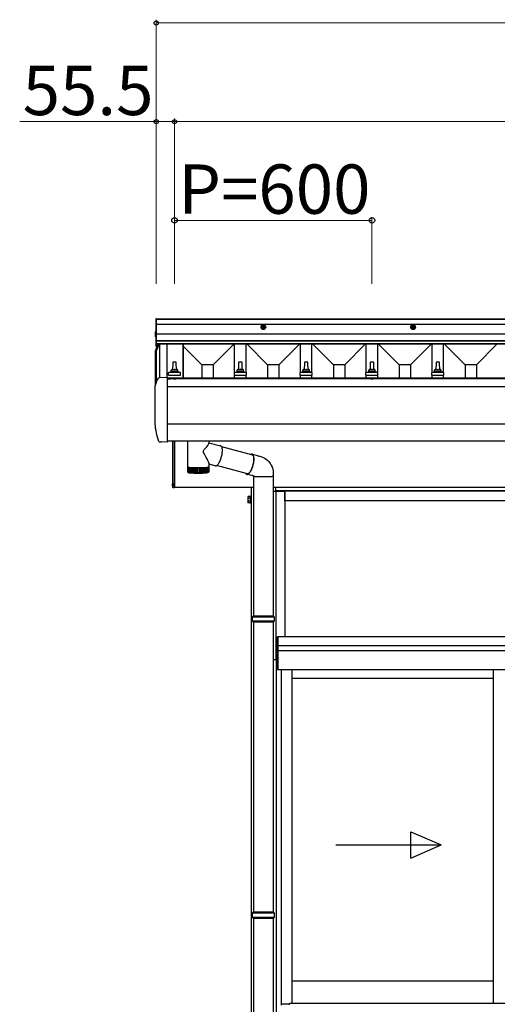
# Model space of a CAD drawing. Extents: x 0 to 1750, y 0 to 2628.
# Drawn here: x 376 to 521, y 1543 to 1843 of the extents above; entities that cross this region are included whole.
import ezdxf

# ---------------------------------------------------------------- set-up
doc = ezdxf.new("R2010")
doc.units = 0
doc.linetypes.add('YHIDDEN_1', pattern=[4, 3, -1])
doc.layers.add('YKK_A1', color=4, linetype='CONTINUOUS', lineweight=30)
doc.layers.add('YKK_D', color=6, linetype='CONTINUOUS', lineweight=13)
doc.styles.add('text-b', font='txt')

msp = doc.modelspace()

# ---------------------------------------------------------------- linework, layer by layer
at = {"layer": 'YKK_A1'}
for p, q in [((417.89, 1751.68), (417.74, 1751.68)), ((417.74, 1751.68), (417.74, 1743.38)), ((417.89, 1743.38), (417.89, 1751.68)), ((1028.89, 1751.58), (417.89, 1751.58)), ((1028.89, 1751.51), (417.89, 1751.51)), ((1028.89, 1751.41), (417.89, 1751.41)), ((417.74, 1748.68), (417.89, 1748.68)), ((1028.89, 1749.88), (417.89, 1749.88)), ((450.39, 1749.66), (449.89, 1749.37)), ((449.89, 1749.37), (449.89, 1748.8)), ((450.39, 1748.51), (449.89, 1748.8)), ((450.08, 1749.13), (450.24, 1749.13)), ((450.08, 1749.13), (450.08, 1749.03)), ((450.08, 1749.03), (450.24, 1749.03)), ((450.34, 1749.4), (450.34, 1749.23)), ((450.44, 1749.4), (450.34, 1749.4)), ((450.34, 1748.93), (450.34, 1748.77)), ((450.34, 1748.77), (450.44, 1748.77)), ((450.39, 1749.66), (450.89, 1749.37)), ((450.39, 1748.51), (450.89, 1748.8)), ((450.44, 1749.4), (450.44, 1749.23)), ((450.44, 1748.93), (450.44, 1748.77)), ((450.54, 1749.13), (450.71, 1749.13)), ((450.54, 1749.03), (450.71, 1749.03)), ((450.71, 1749.03), (450.71, 1749.13)), ((450.89, 1748.8), (450.89, 1749.37)), ((495.89, 1749.66), (495.39, 1749.37)), ((495.39, 1749.37), (495.39, 1748.8)), ((495.89, 1748.51), (495.39, 1748.8)), ((495.58, 1749.13), (495.74, 1749.13)), ((495.58, 1749.13), (495.58, 1749.03)), ((495.58, 1749.03), (495.74, 1749.03)), ((495.84, 1749.4), (495.84, 1749.23)), ((495.94, 1749.4), (495.84, 1749.4)), ((495.84, 1748.93), (495.84, 1748.77)), ((495.84, 1748.77), (495.94, 1748.77)), ((495.89, 1749.66), (496.39, 1749.37)), ((495.89, 1748.51), (496.39, 1748.8)), ((495.94, 1749.4), (495.94, 1749.23)), ((495.94, 1748.93), (495.94, 1748.77)), ((496.04, 1749.13), (496.21, 1749.13)), ((496.04, 1749.03), (496.21, 1749.03)), ((496.21, 1749.03), (496.21, 1749.13)), ((496.39, 1748.8), (496.39, 1749.37)), ((417.5, 1747.37), (417.58, 1747.37)), ((417.5, 1747.28), (417.58, 1747.28)), ((417.5, 1746.67), (417.58, 1746.67)), ((417.5, 1746.58), (417.58, 1746.58)), ((417.54, 1747.53), (417.72, 1747.44)), ((417.54, 1747.12), (417.72, 1747.21)), ((417.54, 1746.83), (417.72, 1746.74)), ((417.54, 1746.42), (417.72, 1746.51)), ((417.58, 1747.37), (417.58, 1747.28)), ((417.58, 1746.67), (417.58, 1746.58)), ((417.72, 1747.44), (417.78, 1747.33)), ((417.72, 1747.21), (417.78, 1747.33)), ((417.72, 1746.74), (417.78, 1746.62)), ((417.72, 1746.51), (417.78, 1746.62)), ((417.74, 1747.72), (417.74, 1747.01)), ((417.74, 1747.32), (417.89, 1747.32)), ((417.74, 1747.02), (417.74, 1746.23)), ((1028.89, 1746.98), (417.89, 1746.98)), ((417.65, 1741.91), (418.47, 1743.92)), ((417.65, 1741.64), (418.52, 1743.79)), ((418.63, 1743.79), (417.74, 1741.61)), ((417.74, 1743.38), (417.89, 1743.38)), ((1028.89, 1744.91), (417.89, 1744.91)), ((1028.89, 1744.81), (417.89, 1744.81)), ((1028.89, 1744.07), (417.89, 1744.07)), ((1028.89, 1743.92), (417.89, 1743.92)), ((418.52, 1743.79), (418.57, 1743.92)), ((418.68, 1743.92), (418.63, 1743.79)), ((418.84, 1743.92), (418.84, 1733.8)), ((421.09, 1743.92), (421.09, 1733.91)), ((425.88, 1743.92), (425.88, 1733.64)), ((426.04, 1743.92), (426.04, 1733.64)), ((431.68, 1737.66), (426.04, 1743.3)), ((435.1, 1737.66), (441.37, 1743.92)), ((441.64, 1735.34), (441.64, 1743.92)), ((445.14, 1735.34), (445.14, 1743.92)), ((451.68, 1737.66), (445.42, 1743.92)), ((455.1, 1737.66), (461.37, 1743.92)), ((461.64, 1735.34), (461.64, 1743.92)), ((465.14, 1735.34), (465.14, 1743.92)), ((471.68, 1737.66), (465.42, 1743.92)), ((475.1, 1737.66), (481.37, 1743.92)), ((481.64, 1735.34), (481.64, 1743.92)), ((485.14, 1735.34), (485.14, 1743.92)), ((491.68, 1737.66), (485.42, 1743.92)), ((495.1, 1737.66), (501.37, 1743.92)), ((501.64, 1735.34), (501.64, 1744.07)), ((505.14, 1735.34), (505.14, 1743.92)), ((511.68, 1737.66), (505.42, 1743.92)), ((515.1, 1737.66), (521.37, 1743.92)), ((417.64, 1741.61), (417.64, 1741.87)), ((417.65, 1741.64), (417.64, 1741.61)), ((417.64, 1731.61), (417.64, 1741.61)), ((417.74, 1741.61), (417.74, 1731.91)), ((417.84, 1741.85), (417.84, 1732.19)), ((422.39, 1735.6), (422.39, 1736.02)), ((424.29, 1736.02), (422.49, 1736.02)), ((422.87, 1738.37), (422.79, 1736.02)), ((423.82, 1738.47), (422.97, 1738.47)), ((423.99, 1736.02), (423.92, 1738.37)), ((424.39, 1735.6), (424.39, 1736.02)), ((435.1, 1737.66), (431.68, 1737.66)), ((431.68, 1737.66), (431.68, 1733.64)), ((435.1, 1737.66), (435.1, 1733.64)), ((442.39, 1735.6), (442.39, 1736.02)), ((444.29, 1736.02), (442.49, 1736.02)), ((442.87, 1738.37), (442.79, 1736.02)), ((443.82, 1738.47), (442.97, 1738.47)), ((443.99, 1736.02), (443.92, 1738.37)), ((444.39, 1735.6), (444.39, 1736.02)), ((455.1, 1737.66), (451.68, 1737.66)), ((451.68, 1737.66), (451.68, 1733.64)), ((455.1, 1737.66), (455.1, 1733.64)), ((462.39, 1735.6), (462.39, 1736.02)), ((464.29, 1736.02), (462.49, 1736.02)), ((462.87, 1738.37), (462.79, 1736.02)), ((463.82, 1738.47), (462.97, 1738.47)), ((463.99, 1736.02), (463.92, 1738.37)), ((464.39, 1735.6), (464.39, 1736.02)), ((475.1, 1737.66), (471.68, 1737.66)), ((471.68, 1737.66), (471.68, 1733.64)), ((475.1, 1737.66), (475.1, 1733.64)), ((482.39, 1735.6), (482.39, 1736.02)), ((484.29, 1736.02), (482.49, 1736.02)), ((482.87, 1738.37), (482.79, 1736.02)), ((483.82, 1738.47), (482.97, 1738.47)), ((483.99, 1736.02), (483.92, 1738.37)), ((484.39, 1735.6), (484.39, 1736.02)), ((495.1, 1737.66), (491.68, 1737.66)), ((491.68, 1737.66), (491.68, 1733.64)), ((495.1, 1737.66), (495.1, 1733.64)), ((502.39, 1735.6), (502.39, 1736.02)), ((504.29, 1736.02), (502.49, 1736.02)), ((502.87, 1738.37), (502.79, 1736.02)), ((503.82, 1738.47), (502.97, 1738.47)), ((503.99, 1736.02), (503.92, 1738.37)), ((504.39, 1735.6), (504.39, 1736.02)), ((515.1, 1737.66), (511.68, 1737.66)), ((511.68, 1737.66), (511.68, 1733.64)), ((515.1, 1737.66), (515.1, 1733.64)), ((418.78, 1733.79), (421.28, 1733.92)), ((421.29, 1733.79), (421.29, 1733.92)), ((421.29, 1733.92), (421.29, 1733.92)), ((421.29, 1733.64), (421.29, 1733.79)), ((421.58, 1733.64), (421.29, 1733.64)), ((421.29, 1731.19), (421.29, 1733.64)), ((1025.49, 1733.38), (421.29, 1733.38)), ((421.4, 1733.43), (421.42, 1733.52)), ((421.4, 1733.43), (421.41, 1733.38)), ((421.4, 1733.43), (422.19, 1733.43)), ((421.41, 1733.38), (422.18, 1733.38)), ((421.57, 1734.47), (421.57, 1735.24)), ((421.57, 1734.47), (425.22, 1734.47)), ((425.18, 1735.32), (421.61, 1735.32)), ((421.65, 1735.34), (422.32, 1735.5)), ((423.19, 1733.64), (422.01, 1733.64)), ((422.19, 1733.43), (422.17, 1733.52)), ((422.19, 1733.43), (422.18, 1733.38)), ((424.43, 1735.52), (422.36, 1735.52)), ((423.01, 1733.43), (423.03, 1733.52)), ((423.01, 1733.43), (423.02, 1733.38)), ((423.01, 1733.43), (423.79, 1733.43)), ((423.02, 1733.38), (423.78, 1733.38)), ((483.18, 1733.64), (423.61, 1733.64)), ((423.79, 1733.43), (423.78, 1733.52)), ((423.79, 1733.43), (423.78, 1733.38)), ((425.14, 1735.34), (424.47, 1735.5)), ((425.22, 1734.47), (425.22, 1735.24)), ((441.57, 1734.47), (441.57, 1735.24)), ((441.57, 1734.47), (445.22, 1734.47)), ((445.18, 1735.32), (441.61, 1735.32)), ((441.64, 1733.64), (441.64, 1734.47)), ((441.65, 1735.34), (442.32, 1735.5)), ((444.43, 1735.52), (442.36, 1735.52)), ((445.14, 1735.34), (444.47, 1735.5)), ((445.14, 1733.64), (445.14, 1734.47)), ((445.22, 1734.47), (445.22, 1735.24)), ((461.57, 1734.47), (461.57, 1735.24)), ((461.57, 1734.47), (465.22, 1734.47)), ((465.18, 1735.32), (461.61, 1735.32)), ((461.64, 1733.64), (461.64, 1734.47)), ((461.65, 1735.34), (462.32, 1735.5)), ((464.43, 1735.52), (462.36, 1735.52)), ((465.14, 1735.34), (464.47, 1735.5)), ((465.14, 1733.64), (465.14, 1734.47)), ((465.22, 1734.47), (465.22, 1735.24)), ((481.57, 1734.47), (481.57, 1735.24)), ((481.57, 1734.47), (485.22, 1734.47)), ((485.18, 1735.32), (481.61, 1735.32)), ((481.64, 1733.64), (481.64, 1734.47)), ((481.65, 1735.34), (482.32, 1735.5)), ((484.43, 1735.52), (482.36, 1735.52)), ((483, 1733.43), (483.02, 1733.52)), ((483, 1733.43), (483.01, 1733.38)), ((483, 1733.43), (483.79, 1733.43)), ((483.01, 1733.38), (483.78, 1733.38)), ((543.18, 1733.64), (483.61, 1733.64)), ((483.79, 1733.43), (483.77, 1733.52)), ((483.79, 1733.43), (483.78, 1733.38)), ((485.14, 1735.34), (484.47, 1735.5)), ((485.14, 1733.64), (485.14, 1734.47)), ((485.22, 1734.47), (485.22, 1735.24)), ((501.57, 1734.47), (501.57, 1735.24)), ((501.57, 1734.47), (505.22, 1734.47)), ((505.18, 1735.32), (501.61, 1735.32)), ((501.64, 1733.64), (501.64, 1734.47)), ((501.65, 1735.34), (502.32, 1735.5)), ((504.43, 1735.52), (502.36, 1735.52)), ((505.14, 1735.34), (504.47, 1735.5)), ((505.14, 1733.64), (505.14, 1734.47)), ((505.22, 1734.47), (505.22, 1735.24)), ((417.51, 1719.75), (417.51, 1731.11)), ((421.29, 1731.11), (421.29, 1731.19)), ((421.29, 1719.75), (421.29, 1731.11)), ((1025.49, 1730.93), (421.29, 1730.93)), ((421.29, 1719.73), (421.29, 1719.75)), ((421.29, 1714.39), (421.29, 1719.73)), ((1025.49, 1719.59), (421.29, 1719.59)), ((419.3, 1714.17), (418.94, 1714.19)), ((419.44, 1714.27), (419.37, 1714.2)), ((421.29, 1714.17), (419.4, 1714.27)), ((1025.49, 1714.41), (421.29, 1714.41)), ((421.29, 1714.17), (421.29, 1714.19)), ((422.89, 1700.37), (422.89, 1714.41)), ((423.39, 1714.41), (423.39, 1700.32)), ((423.39, 1700.37), (423.39, 1714.4)), ((427.39, 1706.59), (427.39, 1714.42)), ((432.44, 1711.9), (432.64, 1712.13)), ((432.64, 1712.13), (432.83, 1712.35)), ((432.83, 1712.35), (433.19, 1712.78)), ((433.19, 1712.78), (433.49, 1713.17)), ((433.49, 1713.17), (433.61, 1713.35)), ((433.61, 1713.35), (433.7, 1713.52)), ((433.7, 1713.52), (433.78, 1713.72)), ((433.78, 1713.72), (433.79, 1713.83)), ((433.79, 1714.42), (433.79, 1713.83)), ((433.79, 1714), (437.41, 1713.04)), ((437.48, 1713.02), (437.41, 1713.04)), ((437.58, 1712.95), (437.48, 1713.02)), ((437.67, 1712.85), (437.58, 1712.95)), ((437.75, 1712.71), (437.67, 1712.85)), ((437.71, 1712.79), (447.08, 1710.3)), ((437.82, 1712.55), (437.75, 1712.71)), ((437.87, 1712.36), (437.82, 1712.55)), ((437.91, 1712.13), (437.87, 1712.36)), ((437.93, 1711.89), (437.91, 1712.13)), ((432.17, 1711.39), (432.23, 1711.56)), ((432.18, 1711.21), (432.17, 1711.39)), ((432.24, 1710.98), (432.18, 1711.21)), ((432.23, 1711.56), (432.32, 1711.74)), ((432.36, 1710.71), (432.24, 1710.98)), ((432.32, 1711.74), (432.44, 1711.9)), ((432.5, 1710.46), (432.36, 1710.71)), ((432.82, 1709.9), (432.5, 1710.46)), ((433.03, 1709.54), (432.82, 1709.9)), ((433.22, 1709.19), (433.03, 1709.54)), ((433.39, 1708.87), (433.22, 1709.19)), ((437.37, 1708.8), (437.49, 1709.11)), ((437.49, 1709.11), (437.59, 1709.43)), ((437.59, 1709.43), (437.68, 1709.75)), ((437.68, 1709.75), (437.76, 1710.08)), ((437.76, 1710.08), (437.82, 1710.4)), ((437.82, 1710.4), (437.87, 1710.73)), ((437.87, 1710.73), (437.91, 1711.04)), ((437.91, 1711.04), (437.93, 1711.34)), ((437.94, 1711.62), (437.93, 1711.89)), ((437.93, 1711.34), (437.94, 1711.62)), ((446.83, 1710.36), (446.92, 1710.36)), ((446.92, 1710.36), (447.03, 1710.33)), ((447.08, 1710.48), (446.96, 1710.52)), ((447.03, 1710.33), (447.13, 1710.26)), ((447.18, 1710.41), (447.08, 1710.48)), ((447.1, 1710.46), (447.84, 1710.28)), ((447.13, 1710.26), (447.22, 1710.16)), ((447.27, 1710.31), (447.18, 1710.41)), ((447.22, 1710.16), (447.3, 1710.03)), ((447.35, 1710.17), (447.27, 1710.31)), ((447.3, 1710.03), (447.36, 1709.87)), ((447.42, 1710), (447.35, 1710.17)), ((447.36, 1709.87), (447.41, 1709.68)), ((447.41, 1709.68), (447.44, 1709.46)), ((447.47, 1709.8), (447.42, 1710)), ((447.44, 1709.46), (447.46, 1709.22)), ((447.46, 1709.22), (447.47, 1708.96)), ((447.51, 1709.57), (447.47, 1709.8)), ((447.53, 1709.32), (447.51, 1709.57)), ((447.54, 1709.04), (447.53, 1709.32)), ((447.84, 1710.28), (448.48, 1710.11)), ((448.48, 1710.11), (448.71, 1710.04)), ((448.71, 1710.04), (448.95, 1709.98)), ((448.95, 1709.98), (449.25, 1709.89)), ((449.25, 1709.89), (449.63, 1709.79)), ((449.63, 1709.79), (450.14, 1709.62)), ((450.14, 1709.62), (450.59, 1709.41)), ((450.59, 1709.41), (450.98, 1709.17)), ((450.98, 1709.17), (451.32, 1708.92)), ((427.39, 1706.59), (427.4, 1706.59)), ((427.42, 1705.19), (427.39, 1706.49)), ((427.4, 1706.49), (427.39, 1706.49)), ((427.39, 1706.49), (427.4, 1706.49)), ((427.4, 1706.59), (427.43, 1706.57)), ((427.4, 1706.49), (427.41, 1706.5)), ((427.41, 1706.49), (427.4, 1706.49)), ((427.48, 1706.5), (427.41, 1706.5)), ((427.41, 1706.49), (427.49, 1706.48)), ((427.42, 1706.51), (427.42, 1706.52)), ((427.42, 1706.52), (427.43, 1706.52)), ((427.42, 1706.5), (427.42, 1706.51)), ((427.43, 1706.51), (427.42, 1706.51)), ((427.43, 1706.57), (427.49, 1706.55)), ((427.43, 1706.52), (427.45, 1706.52)), ((427.43, 1706.51), (427.49, 1706.51)), ((427.45, 1705.14), (427.43, 1706.47)), ((427.44, 1706.47), (427.43, 1706.47)), ((427.43, 1706.47), (427.43, 1706.47)), ((427.43, 1706.47), (427.44, 1706.47)), ((427.49, 1706.48), (427.44, 1706.47)), ((427.45, 1706.47), (427.44, 1706.47)), ((427.54, 1706.52), (427.45, 1706.52)), ((427.45, 1706.47), (427.54, 1706.46)), ((427.49, 1706.5), (427.48, 1706.5)), ((427.49, 1706.55), (427.6, 1706.53)), ((427.49, 1706.51), (427.49, 1706.51)), ((427.49, 1706.5), (427.49, 1706.51)), ((427.49, 1706.51), (427.5, 1706.5)), ((427.5, 1706.5), (427.49, 1706.5)), ((427.49, 1706.48), (427.5, 1706.48)), ((427.5, 1706.48), (427.49, 1706.48)), ((427.5, 1706.5), (427.5, 1706.5)), ((427.5, 1706.48), (427.5, 1706.48)), ((427.5, 1706.48), (427.5, 1706.48)), ((427.51, 1706.54), (427.56, 1706.53)), ((427.51, 1706.54), (427.51, 1706.54)), ((427.51, 1706.54), (427.51, 1706.54)), ((427.51, 1706.54), (427.52, 1706.54)), ((427.52, 1706.54), (427.54, 1706.54)), ((427.56, 1706.46), (427.52, 1706.45)), ((427.54, 1705.1), (427.52, 1706.45)), ((427.54, 1706.44), (427.52, 1706.45)), ((427.52, 1706.45), (427.52, 1706.45)), ((427.52, 1706.45), (427.52, 1706.45)), ((427.55, 1706.52), (427.54, 1706.52)), ((427.54, 1706.46), (427.56, 1706.46)), ((427.56, 1706.44), (427.54, 1706.44)), ((427.56, 1706.53), (427.55, 1706.52)), ((427.56, 1706.53), (427.56, 1706.53)), ((427.56, 1706.53), (427.56, 1706.53)), ((427.56, 1706.46), (427.57, 1706.46)), ((427.57, 1706.46), (427.56, 1706.46)), ((427.56, 1706.44), (427.66, 1706.44)), ((427.6, 1706.53), (427.73, 1706.52)), ((427.66, 1706.51), (427.65, 1706.49)), ((427.65, 1706.49), (427.67, 1706.47)), ((427.7, 1706.52), (427.66, 1706.51)), ((427.66, 1706.44), (427.68, 1706.44)), ((427.67, 1706.47), (427.73, 1706.46)), ((427.7, 1705.06), (427.67, 1706.43)), ((427.69, 1706.43), (427.67, 1706.43)), ((427.68, 1706.44), (427.69, 1706.44)), ((427.69, 1706.44), (427.69, 1706.44)), ((427.69, 1706.44), (427.69, 1706.43)), ((427.72, 1706.42), (427.83, 1706.42)), ((427.73, 1706.52), (427.89, 1706.5)), ((427.73, 1706.46), (427.83, 1706.44)), ((427.83, 1706.44), (427.96, 1706.42)), ((427.83, 1706.42), (427.86, 1706.42)), ((427.85, 1706.44), (427.85, 1706.51)), ((427.86, 1706.42), (427.87, 1706.42)), ((427.87, 1706.42), (427.88, 1706.41)), ((427.9, 1704.89), (427.87, 1706.42)), ((427.88, 1706.41), (427.88, 1706.41)), ((427.88, 1706.41), (427.9, 1705.02)), ((427.89, 1706.5), (428.09, 1706.49)), ((427.94, 1706.4), (428.06, 1706.4)), ((427.96, 1706.42), (428.13, 1706.41)), ((428.06, 1706.4), (428.09, 1706.4)), ((428.09, 1706.49), (428.31, 1706.48)), ((428.09, 1706.4), (428.11, 1706.4)), ((428.11, 1706.4), (428.12, 1706.39)), ((428.14, 1704.88), (428.11, 1706.4)), ((428.12, 1706.39), (428.13, 1706.39)), ((428.13, 1706.41), (428.32, 1706.39)), ((428.21, 1706.38), (428.34, 1706.38)), ((428.31, 1706.48), (428.55, 1706.46)), ((428.32, 1706.39), (428.55, 1706.38)), ((428.44, 1706.37), (428.4, 1706.38)), ((428.48, 1705.07), (428.48, 1706.37)), ((428.52, 1706.37), (428.66, 1706.37)), ((428.55, 1706.46), (428.82, 1706.45)), ((428.55, 1706.38), (428.8, 1706.37)), ((428.73, 1706.36), (428.79, 1706.36)), ((428.8, 1706.37), (429.07, 1706.36)), ((428.82, 1706.45), (429.11, 1706.44)), ((428.84, 1705.05), (428.83, 1706.35)), ((428.88, 1706.35), (429.01, 1706.35)), ((429.07, 1706.36), (429.37, 1706.35)), ((429.1, 1706.35), (429.17, 1706.34)), ((429.11, 1706.44), (429.42, 1706.44)), ((429.22, 1705.04), (429.22, 1706.34)), ((429.27, 1706.34), (429.4, 1706.34)), ((429.37, 1706.35), (429.67, 1706.35)), ((429.42, 1706.44), (429.73, 1706.43)), ((429.49, 1706.34), (429.58, 1706.34)), ((429.63, 1705.03), (429.63, 1706.33)), ((429.67, 1706.35), (429.99, 1706.34)), ((429.68, 1706.33), (429.81, 1706.34)), ((429.73, 1706.43), (430.06, 1706.43)), ((429.91, 1706.33), (430.01, 1706.33)), ((429.99, 1706.34), (430.32, 1706.34)), ((430.06, 1706.43), (430.39, 1706.43)), ((430.06, 1705.03), (430.06, 1706.33)), ((430.12, 1706.33), (430.24, 1706.33)), ((430.32, 1706.34), (430.65, 1706.34)), ((430.34, 1706.33), (430.45, 1706.33)), ((430.39, 1706.43), (430.73, 1706.43)), ((430.51, 1705.02), (430.51, 1706.33)), ((430.56, 1706.33), (430.68, 1706.33)), ((430.65, 1706.34), (430.98, 1706.34)), ((430.73, 1706.43), (431.06, 1706.43)), ((430.77, 1706.33), (430.89, 1706.33)), ((430.95, 1705.02), (430.95, 1706.33)), ((430.98, 1706.34), (431.31, 1706.34)), ((431, 1706.33), (431.11, 1706.33)), ((431.06, 1706.43), (431.39, 1706.43)), ((431.2, 1706.33), (431.33, 1706.33)), ((431.31, 1706.34), (431.62, 1706.35)), ((431.38, 1705.03), (431.39, 1706.33)), ((431.39, 1706.43), (431.71, 1706.44)), ((431.44, 1706.33), (431.53, 1706.34)), ((431.55, 1706.43), (431.55, 1706.35)), ((431.62, 1706.35), (431.93, 1706.36)), ((431.62, 1706.34), (431.76, 1706.34)), ((431.71, 1706.44), (432.02, 1706.44)), ((431.8, 1705.04), (431.81, 1706.34)), ((431.86, 1706.34), (431.93, 1706.35)), ((431.93, 1706.36), (432.21, 1706.36)), ((432.02, 1706.44), (432.31, 1706.45)), ((432.02, 1706.35), (432.16, 1706.35)), ((432.2, 1705.05), (432.21, 1706.35)), ((432.21, 1706.36), (432.48, 1706.37)), ((432.25, 1706.35), (432.31, 1706.36)), ((432.31, 1706.45), (432.58, 1706.46)), ((432.39, 1706.36), (432.53, 1706.36)), ((432.48, 1706.37), (432.72, 1706.39)), ((432.57, 1705.06), (432.57, 1706.36)), ((432.58, 1706.46), (432.83, 1706.47)), ((432.61, 1706.36), (432.66, 1706.37)), ((432.72, 1706.39), (432.94, 1706.4)), ((432.73, 1706.37), (432.86, 1706.38)), ((432.83, 1706.47), (433.06, 1706.49)), ((432.9, 1705.08), (432.9, 1706.38)), ((432.94, 1706.4), (433.12, 1706.41)), ((432.94, 1706.38), (432.96, 1706.39)), ((433.02, 1706.39), (433.15, 1706.39)), ((433.06, 1706.49), (433.26, 1706.5)), ((433.12, 1706.41), (433.28, 1706.43)), ((433.18, 1705.09), (433.21, 1706.4)), ((433.21, 1706.4), (433.22, 1706.41)), ((433.26, 1706.5), (433.43, 1706.52)), ((433.27, 1706.41), (433.39, 1706.41)), ((433.28, 1706.43), (433.4, 1706.45)), ((433.34, 1706.51), (433.34, 1706.44)), ((433.36, 1706.44), (433.36, 1706.51)), ((433.54, 1708.56), (433.39, 1708.87)), ((433.4, 1706.45), (433.48, 1706.46)), ((433.44, 1706.42), (433.42, 1705.03)), ((433.43, 1706.52), (433.57, 1706.53)), ((433.44, 1706.42), (433.43, 1706.43)), ((433.47, 1706.43), (433.57, 1706.43)), ((433.48, 1706.46), (433.53, 1706.48)), ((433.52, 1706.51), (433.49, 1706.52)), ((433.54, 1706.5), (433.52, 1706.51)), ((433.53, 1706.48), (433.54, 1706.5)), ((433.69, 1708.19), (433.54, 1708.56)), ((433.57, 1706.54), (433.56, 1706.54)), ((433.56, 1706.54), (433.57, 1706.54)), ((433.57, 1706.53), (433.68, 1706.55)), ((433.58, 1706.54), (433.57, 1706.54)), ((433.6, 1706.44), (433.57, 1706.43)), ((433.59, 1706.54), (433.58, 1706.54)), ((433.61, 1706.44), (433.58, 1706.45)), ((433.58, 1706.45), (433.58, 1706.45)), ((433.58, 1706.45), (433.58, 1706.45)), ((433.58, 1706.45), (433.59, 1706.45)), ((433.59, 1706.55), (433.6, 1706.55)), ((433.59, 1706.45), (433.61, 1706.45)), ((433.61, 1706.44), (433.59, 1705.09)), ((433.6, 1706.55), (433.6, 1706.55)), ((433.61, 1706.44), (433.6, 1706.44)), ((433.61, 1706.45), (433.7, 1706.46)), ((433.61, 1706.44), (433.61, 1706.44)), ((433.61, 1706.44), (433.61, 1706.44)), ((433.67, 1706.52), (433.66, 1706.52)), ((433.66, 1706.52), (433.66, 1706.52)), ((433.66, 1706.52), (433.67, 1706.52)), ((433.67, 1706.52), (433.72, 1706.53)), ((433.68, 1706.51), (433.67, 1706.52)), ((433.72, 1706.46), (433.67, 1706.47)), ((433.67, 1706.47), (433.67, 1706.47)), ((433.67, 1706.47), (433.67, 1706.47)), ((433.67, 1706.47), (433.67, 1706.47)), ((433.67, 1706.47), (433.69, 1706.47)), ((433.68, 1706.55), (433.75, 1706.57)), ((433.76, 1706.51), (433.68, 1706.51)), ((433.78, 1707.89), (433.69, 1708.19)), ((433.69, 1706.53), (433.71, 1706.53)), ((433.69, 1706.49), (433.7, 1706.5)), ((433.7, 1706.49), (433.69, 1706.49)), ((433.69, 1706.47), (433.77, 1706.48)), ((433.7, 1706.5), (433.71, 1706.5)), ((433.71, 1706.49), (433.7, 1706.49)), ((433.72, 1706.46), (433.7, 1706.46)), ((433.71, 1706.53), (433.72, 1706.53)), ((433.71, 1706.5), (433.77, 1706.5)), ((433.78, 1706.49), (433.71, 1706.49)), ((433.73, 1706.46), (433.71, 1705.13)), ((433.72, 1706.53), (433.72, 1706.53)), ((433.72, 1706.53), (433.72, 1706.53)), ((433.72, 1706.46), (433.72, 1706.46)), ((433.72, 1706.46), (433.73, 1706.46)), ((433.73, 1706.46), (433.72, 1706.46)), ((433.73, 1706.46), (433.73, 1706.46)), ((433.75, 1706.57), (433.79, 1706.58)), ((433.76, 1706.51), (433.78, 1706.51)), ((433.78, 1706.5), (433.77, 1706.5)), ((433.79, 1706.48), (433.77, 1705.18)), ((433.78, 1706.48), (433.77, 1706.48)), ((433.79, 1707.73), (433.78, 1707.89)), ((433.78, 1706.51), (433.78, 1706.51)), ((433.78, 1706.51), (433.79, 1706.51)), ((433.79, 1706.51), (433.78, 1706.5)), ((433.78, 1706.49), (433.78, 1706.48)), ((433.78, 1706.48), (433.79, 1706.48)), ((433.79, 1706.48), (433.78, 1706.48)), ((433.79, 1707.73), (433.79, 1706.59)), ((435.79, 1706.94), (433.79, 1707.47)), ((433.79, 1706.58), (433.79, 1706.59)), ((433.79, 1706.51), (433.79, 1706.48)), ((433.79, 1706.48), (433.79, 1706.48)), ((435.79, 1706.94), (435.89, 1706.92)), ((435.89, 1706.92), (436.02, 1706.94)), ((436.02, 1706.94), (436.15, 1706.99)), ((436.15, 1706.99), (436.29, 1707.08)), ((445.55, 1704.53), (436.19, 1707.02)), ((436.29, 1707.08), (436.43, 1707.2)), ((436.43, 1707.2), (436.57, 1707.35)), ((436.57, 1707.35), (436.71, 1707.53)), ((436.71, 1707.53), (436.85, 1707.74)), ((436.85, 1707.74), (436.99, 1707.98)), ((436.99, 1707.98), (437.13, 1708.23)), ((437.13, 1708.23), (437.25, 1708.51)), ((437.25, 1708.51), (437.37, 1708.8)), ((446.9, 1706.23), (446.78, 1705.95)), ((446.81, 1705.87), (446.93, 1706.16)), ((447.01, 1706.52), (446.9, 1706.23)), ((446.93, 1706.16), (447.05, 1706.47)), ((447.11, 1706.83), (447.01, 1706.52)), ((447.05, 1706.47), (447.16, 1706.79)), ((447.2, 1707.14), (447.11, 1706.83)), ((447.16, 1706.79), (447.25, 1707.12)), ((447.28, 1707.46), (447.2, 1707.14)), ((447.25, 1707.12), (447.34, 1707.46)), ((447.35, 1707.77), (447.28, 1707.46)), ((447.34, 1707.46), (447.41, 1707.79)), ((447.4, 1708.08), (447.35, 1707.77)), ((447.44, 1708.39), (447.4, 1708.08)), ((447.41, 1707.79), (447.46, 1708.12)), ((447.46, 1708.68), (447.44, 1708.39)), ((447.47, 1708.96), (447.46, 1708.68)), ((447.46, 1708.12), (447.5, 1708.44)), ((447.5, 1708.44), (447.53, 1708.75)), ((447.53, 1708.75), (447.54, 1709.04)), ((451.32, 1708.92), (451.7, 1708.59)), ((451.7, 1708.59), (452, 1708.27)), ((452, 1708.27), (452.25, 1707.97)), ((452.25, 1707.97), (452.45, 1707.7)), ((452.45, 1707.7), (452.6, 1707.47)), ((452.6, 1707.47), (452.71, 1707.29)), ((452.71, 1707.29), (452.79, 1707.14)), ((452.79, 1707.14), (452.89, 1706.94)), ((452.89, 1706.94), (453.02, 1706.66)), ((453.02, 1706.66), (453.08, 1706.49)), ((453.08, 1706.49), (453.15, 1706.3)), ((453.15, 1706.3), (453.22, 1706.08)), ((453.22, 1706.08), (453.27, 1705.87)), ((427.42, 1705.19), (427.43, 1705.1)), ((427.45, 1705.17), (427.47, 1705.08)), ((427.46, 1705.08), (427.45, 1705.17)), ((427.52, 1704.96), (427.51, 1704.98)), ((427.52, 1704.97), (427.53, 1704.96)), ((427.53, 1704.96), (427.52, 1704.96)), ((427.53, 1704.96), (427.53, 1704.96)), ((427.53, 1704.96), (427.53, 1704.96)), ((427.55, 1705.14), (427.57, 1705.06)), ((427.55, 1705.06), (427.55, 1705.14)), ((427.58, 1704.94), (427.56, 1704.95)), ((427.59, 1704.94), (427.58, 1704.94)), ((427.59, 1704.95), (427.59, 1704.94)), ((427.59, 1704.94), (427.6, 1704.93)), ((427.59, 1704.93), (427.59, 1704.94)), ((427.6, 1704.93), (427.59, 1704.93)), ((427.7, 1704.92), (427.68, 1704.93)), ((427.7, 1705.12), (427.73, 1705.03)), ((427.7, 1705.04), (427.7, 1705.12)), ((427.71, 1704.91), (427.7, 1704.92)), ((427.72, 1704.91), (427.71, 1704.91)), ((427.72, 1704.93), (427.72, 1704.91)), ((427.9, 1705.02), (427.91, 1705.1)), ((427.91, 1704.9), (427.9, 1704.9)), ((427.9, 1704.9), (427.9, 1704.89)), ((427.91, 1705.1), (427.95, 1705.01)), ((428.14, 1704.89), (428.14, 1704.88)), ((428.16, 1705), (428.17, 1705.08)), ((428.17, 1705.08), (428.17, 1705.08)), ((428.34, 1704.87), (428.37, 1704.86)), ((428.37, 1704.86), (428.4, 1704.86)), ((428.4, 1704.86), (428.42, 1704.86)), ((428.42, 1704.86), (428.43, 1704.86)), ((428.43, 1704.87), (428.43, 1704.86)), ((428.46, 1704.98), (428.48, 1705.07)), ((428.48, 1705.07), (428.53, 1704.98)), ((428.81, 1704.97), (428.84, 1705.05)), ((428.84, 1705.05), (428.88, 1704.97)), ((429.19, 1704.96), (429.22, 1705.04)), ((429.22, 1705.04), (429.27, 1704.96)), ((429.6, 1704.95), (429.63, 1705.03)), ((429.63, 1705.03), (429.68, 1704.95)), ((430.03, 1704.94), (430.06, 1705.03)), ((430.06, 1705.03), (430.11, 1704.94)), ((430.46, 1704.94), (430.51, 1705.02)), ((430.91, 1704.94), (430.93, 1704.98)), ((430.93, 1704.98), (430.94, 1705)), ((430.94, 1705), (430.95, 1705.02)), ((430.95, 1705.02), (430.95, 1705.02)), ((430.95, 1705.02), (430.95, 1705.02)), ((430.95, 1705.02), (430.95, 1705.02)), ((432.65, 1704.85), (432.63, 1704.86)), ((432.67, 1704.85), (432.65, 1704.85)), ((432.69, 1704.85), (432.67, 1704.85)), ((432.72, 1704.87), (432.69, 1704.85)), ((432.94, 1704.87), (432.94, 1704.88)), ((432.96, 1704.87), (432.94, 1704.87)), ((432.99, 1704.87), (432.96, 1704.87)), ((433.01, 1704.88), (432.99, 1704.87)), ((433.28, 1704.84), (433.16, 1704.83)), ((433.2, 1704.89), (433.19, 1704.9)), ((433.21, 1704.88), (433.2, 1704.89)), ((433.23, 1704.89), (433.21, 1704.88)), ((433.26, 1704.9), (433.23, 1704.89)), ((433.4, 1704.86), (433.28, 1704.84)), ((433.4, 1704.91), (433.4, 1704.92)), ((433.41, 1704.9), (433.4, 1704.91)), ((433.49, 1704.87), (433.4, 1704.86)), ((433.43, 1704.91), (433.41, 1704.9)), ((433.45, 1704.92), (433.43, 1704.91)), ((433.54, 1704.89), (433.49, 1704.87)), ((433.59, 1704.91), (433.54, 1704.89)), ((433.55, 1704.93), (433.55, 1704.94)), ((433.57, 1704.93), (433.55, 1704.93)), ((433.55, 1704.93), (433.55, 1704.93)), ((433.59, 1704.94), (433.57, 1704.93)), ((433.63, 1704.94), (433.59, 1704.91)), ((433.68, 1704.97), (433.63, 1704.94)), ((433.64, 1704.95), (433.65, 1704.96)), ((433.65, 1704.95), (433.64, 1704.95)), ((433.64, 1704.95), (433.64, 1704.95)), ((433.67, 1704.97), (433.65, 1704.95)), ((433.72, 1705.03), (433.68, 1704.97)), ((433.7, 1705.08), (433.7, 1705.07)), ((433.72, 1705.03), (433.72, 1705.03)), ((433.76, 1705.12), (433.75, 1705.1)), ((445.35, 1704.56), (445.29, 1704.6)), ((445.46, 1704.53), (445.35, 1704.56)), ((445.42, 1704.37), (445.55, 1704.37)), ((445.58, 1704.53), (445.46, 1704.53)), ((445.86, 1704.29), (445.5, 1704.37)), ((445.55, 1704.37), (445.68, 1704.41)), ((445.71, 1704.56), (445.58, 1704.53)), ((445.68, 1704.41), (445.82, 1704.48)), ((445.84, 1704.63), (445.71, 1704.56)), ((445.82, 1704.48), (445.96, 1704.59)), ((445.97, 1704.74), (445.84, 1704.63)), ((446.38, 1704.15), (445.86, 1704.29)), ((445.96, 1704.59), (446.1, 1704.73)), ((446.11, 1704.87), (445.97, 1704.74)), ((446.1, 1704.73), (446.25, 1704.9)), ((446.25, 1705.03), (446.11, 1704.87)), ((446.38, 1705.23), (446.25, 1705.03)), ((446.25, 1704.9), (446.39, 1705.11)), ((446.52, 1705.44), (446.38, 1705.23)), ((446.84, 1704.04), (446.38, 1704.15)), ((446.39, 1705.11), (446.54, 1705.34)), ((446.65, 1705.69), (446.52, 1705.44)), ((446.54, 1705.34), (446.68, 1705.59)), ((446.78, 1705.95), (446.65, 1705.69)), ((446.68, 1705.59), (446.81, 1705.87)), ((447.08, 1703.98), (446.84, 1704.04)), ((447.2, 1703.95), (447.08, 1703.98)), ((447.26, 1703.93), (447.2, 1703.95)), ((447.3, 1703.92), (447.26, 1703.93)), ((447.32, 1703.92), (447.3, 1703.92)), ((447.34, 1703.91), (447.32, 1703.92)), ((447.35, 1703.91), (447.34, 1703.91)), ((447.34, 1703.85), (447.35, 1703.89)), ((447.34, 1703.84), (447.34, 1703.85)), ((447.35, 1703.89), (447.35, 1703.91)), ((447.35, 1703.91), (447.35, 1703.91)), ((447.35, 1703.91), (447.35, 1703.91)), ((447.35, 1703.91), (447.35, 1703.91)), ((447.35, 1703.91), (447.35, 1703.91)), ((447.35, 1703.91), (447.35, 1703.91)), ((447.35, 1703.91), (447.35, 1703.91)), ((447.35, 1703.91), (447.35, 1703.91)), ((447.35, 1703.91), (447.35, 1703.91)), ((447.35, 1703.91), (447.35, 1703.91)), ((447.35, 1703.91), (447.35, 1703.91)), ((447.35, 1703.91), (447.35, 1703.91)), ((447.35, 1703.91), (447.35, 1703.91)), ((447.35, 1703.91), (447.35, 1703.91)), ((447.35, 1703.91), (447.35, 1703.91)), ((447.37, 1703.82), (447.37, 1661.29)), ((447.53, 1703.79), (447.66, 1703.77)), ((447.66, 1703.77), (447.82, 1703.76)), ((447.82, 1703.76), (448.01, 1703.74)), ((448.01, 1703.74), (448.23, 1703.73)), ((448.23, 1703.73), (448.48, 1703.72)), ((448.48, 1703.72), (448.74, 1703.71)), ((448.74, 1703.71), (449.03, 1703.7)), ((449.03, 1703.7), (449.33, 1703.69)), ((449.33, 1703.69), (449.64, 1703.69)), ((449.64, 1703.69), (449.96, 1703.68)), ((449.96, 1703.68), (450.29, 1703.68)), ((450.29, 1703.68), (450.61, 1703.68)), ((450.61, 1703.68), (450.94, 1703.69)), ((450.94, 1703.69), (451.25, 1703.69)), ((451.25, 1703.69), (451.56, 1703.7)), ((451.56, 1703.7), (451.85, 1703.7)), ((451.85, 1703.7), (452.13, 1703.71)), ((452.13, 1703.71), (452.38, 1703.72)), ((452.38, 1703.72), (452.61, 1703.74)), ((452.61, 1703.74), (452.81, 1703.75)), ((452.81, 1703.75), (452.99, 1703.76)), ((452.99, 1703.76), (453.13, 1703.78)), ((453.13, 1703.78), (453.24, 1703.79)), ((453.24, 1703.79), (453.32, 1703.81)), ((453.27, 1705.87), (453.33, 1705.59)), ((453.32, 1703.81), (453.36, 1703.83)), ((453.33, 1705.59), (453.37, 1705.24)), ((453.34, 1703.82), (453.34, 1661.29)), ((453.36, 1703.83), (453.37, 1703.84)), ((453.37, 1705.24), (453.38, 1704.83)), ((453.38, 1704.13), (453.37, 1703.84)), ((453.38, 1704.83), (453.38, 1704.59)), ((453.38, 1704.59), (453.38, 1704.41)), ((453.38, 1704.41), (453.38, 1704.28)), ((453.38, 1704.28), (453.38, 1704.19)), ((453.38, 1704.19), (453.38, 1704.13)), ((422.65, 1701.21), (422.73, 1701.21)), ((422.65, 1701.13), (422.73, 1701.13)), ((422.69, 1701.38), (422.87, 1701.28)), ((422.69, 1700.96), (422.87, 1701.05)), ((422.73, 1701.21), (422.73, 1701.13)), ((422.87, 1701.28), (422.93, 1701.17)), ((422.87, 1701.05), (422.93, 1701.17)), ((422.89, 1701.57), (422.89, 1700.77)), ((423.39, 1700.32), (422.94, 1700.32)), ((447.37, 1700.37), (423.39, 1700.37)), ((446.64, 1700.37), (446.64, 1450.07)), ((1023.39, 1700.37), (453.34, 1700.37)), ((454.14, 1699.27), (454.14, 1700.37)), ((454.19, 1699.27), (454.19, 1700.37)), ((445.65, 1697.52), (445.73, 1697.65)), ((445.65, 1697.52), (445.65, 1695.82)), ((446.35, 1697.65), (445.73, 1697.65)), ((446.35, 1697.16), (445.73, 1697.16)), ((446.35, 1697.65), (446.35, 1695.69)), ((446.53, 1697.53), (446.35, 1697.53)), ((446.35, 1697.53), (446.35, 1695.81)), ((446.64, 1697.77), (446.53, 1697.77)), ((446.53, 1697.77), (446.53, 1695.57)), ((446.53, 1695.81), (446.53, 1697.53)), ((446.64, 1695.57), (446.64, 1697.77)), ((453.39, 1699.27), (456.89, 1699.27)), ((719.59, 1699.37), (454.19, 1699.37)), ((454.27, 1647.97), (454.27, 1699.27)), ((716.84, 1699.27), (456.94, 1699.27)), ((456.94, 1696.27), (456.94, 1699.27)), ((445.65, 1695.82), (445.73, 1695.69)), ((446.35, 1696.18), (445.73, 1696.18)), ((446.35, 1695.69), (445.73, 1695.69)), ((446.35, 1695.81), (446.53, 1695.81)), ((446.53, 1695.57), (446.64, 1695.57)), ((716.84, 1696.27), (456.94, 1696.27)), ((447.06, 1661.09), (447.16, 1661.29)), ((453.56, 1661.29), (447.16, 1661.29)), ((453.56, 1661.29), (453.66, 1661.09)), ((447.06, 1659.69), (447.06, 1661.09)), ((447.06, 1661.09), (453.66, 1661.09)), ((447.16, 1659.49), (447.06, 1659.69)), ((453.66, 1659.69), (447.06, 1659.69)), ((447.16, 1659.49), (453.56, 1659.49)), ((447.37, 1659.49), (447.37, 1571.29)), ((453.34, 1659.49), (453.34, 1571.29)), ((453.66, 1659.69), (453.56, 1659.49)), ((453.66, 1661.09), (453.66, 1659.69)), ((719.04, 1654.97), (454.74, 1654.97)), ((454.74, 1654.97), (454.74, 1644.97)), ((719.04, 1652.27), (454.74, 1652.27)), ((719.04, 1650.77), (454.74, 1650.77)), ((454.69, 1647.97), (453.39, 1647.97)), ((453.39, 1647.97), (453.39, 1571.29)), ((454.27, 1647.97), (454.27, 1540.27)), ((454.69, 1647.97), (454.69, 1644.97)), ((455.79, 1644.97), (454.69, 1644.97)), ((719.04, 1644.97), (454.74, 1644.97)), ((455.79, 1644.97), (455.79, 1543.03)), ((520.32, 1543.62), (520.32, 1644.97)), ((520.32, 1642.27), (459.19, 1642.27)), ((447.06, 1571.09), (447.16, 1571.29)), ((447.06, 1569.69), (447.06, 1571.09)), ((447.06, 1571.09), (453.66, 1571.09)), ((447.16, 1569.49), (447.06, 1569.69)), ((453.66, 1569.69), (447.06, 1569.69)), ((453.56, 1571.29), (447.16, 1571.29)), ((447.16, 1569.49), (453.56, 1569.49)), ((447.37, 1569.49), (447.37, 1481.29)), ((453.34, 1569.49), (453.34, 1481.29)), ((453.39, 1569.49), (453.39, 1540.27)), ((453.56, 1571.29), (453.66, 1571.09)), ((453.66, 1569.69), (453.56, 1569.49)), ((453.66, 1571.09), (453.66, 1569.69)), ((520.32, 1550.27), (459.19, 1550.27)), ((458.74, 1543.62), (715.04, 1543.62))]:
    msp.add_line(p, q, dxfattribs=at)
at = {"layer": 'YKK_A1', "linetype": 'YHIDDEN_1'}
for p, q in [((421.56, 1733.63), (421.68, 1733.4)), ((421.68, 1733.4), (421.79, 1733.34)), ((421.91, 1733.4), (421.79, 1733.34)), ((422.02, 1733.63), (421.91, 1733.4)), ((423.17, 1733.63), (423.29, 1733.4)), ((423.29, 1733.4), (423.4, 1733.34)), ((423.52, 1733.4), (423.4, 1733.34)), ((423.63, 1733.63), (423.52, 1733.4)), ((483.16, 1733.63), (483.28, 1733.4)), ((483.28, 1733.4), (483.39, 1733.34)), ((483.51, 1733.4), (483.39, 1733.34)), ((483.62, 1733.63), (483.51, 1733.4))]:
    msp.add_line(p, q, dxfattribs=at)
at = {"layer": 'YKK_A1', "linetype": 'Continuous'}
msp.add_line((446.64, 1695.57), (446.64, 1697.77), dxfattribs=at)
at = {"layer": 'YKK_A1', "linetype": 'Continuous', "ltscale": 0.5}
for p, q in [((453.39, 1699.27), (453.39, 1661.29)), ((456.89, 1699.27), (456.89, 1654.97)), ((453.39, 1659.49), (453.39, 1647.97)), ((454.69, 1647.97), (454.69, 1654.97)), ((456.89, 1654.97), (454.69, 1654.97)), ((454.69, 1647.97), (453.39, 1647.97)), ((459.19, 1543.62), (459.19, 1644.97)), ((458.27, 1543.27), (455.79, 1543.27))]:
    msp.add_line(p, q, dxfattribs=at)
at = {"layer": 'YKK_A1', "linetype": 'Continuous', "ltscale": 20}
for p, q in [((495.22, 1587.73), (495.22, 1595.73)), ((495.22, 1595.73), (504.38, 1591.73)), ((472.38, 1591.73), (504.38, 1591.73)), ((495.22, 1587.73), (504.38, 1591.73))]:
    msp.add_line(p, q, dxfattribs=at)
at = {"layer": 'YKK_A1'}
for centre, radius in [((450.39, 1749.08), 0.7), ((450.39, 1749.08), 0.5), ((495.89, 1749.08), 0.7), ((495.89, 1749.08), 0.5)]:
    msp.add_circle(centre, radius, dxfattribs=at)
for centre, radius, start, end in [((450.24, 1749.23), 0.1, 270, 0), ((450.24, 1748.93), 0.1, 0, 90), ((450.54, 1749.23), 0.1, 180, 270), ((450.54, 1748.93), 0.1, 90, 180), ((495.74, 1749.23), 0.1, 270, 0), ((495.74, 1748.93), 0.1, 0, 90), ((496.04, 1749.23), 0.1, 180, 270), ((496.04, 1748.93), 0.1, 90, 180), ((418.02, 1747.33), 0.53, 127.7141, 175.4006), ((418.02, 1747.33), 0.53, 184.5994, 221.5236), ((418.02, 1746.62), 0.53, 127.7141, 175.4006), ((418.02, 1746.62), 0.53, 184.5994, 232.2859), ((417.72, 1747.72), 0.0274, 0, 127.7141), ((417.72, 1747.02), 0.0274, 0, 127.7141), ((417.72, 1746.23), 0.0274, 232.2859, 0), ((417.74, 1741.87), 0.0997, 157.9714, 180), ((422.8, 1735.95), 0.413, 90, 171.1763), ((422.49, 1735.92), 0.1, 90, 180), ((422.97, 1738.37), 0.1, 90, 178.6051), ((423.73, 1736.02), 0.483, 133.6028, 180), ((423.06, 1736.02), 0.483, 0, 46.3972), ((423.82, 1738.37), 0.1, 1.3949, 90), ((423.99, 1735.95), 0.413, 8.8237, 90), ((424.29, 1735.92), 0.1, 0, 90), ((442.8, 1735.95), 0.413, 90, 171.1763), ((442.49, 1735.92), 0.1, 90, 180), ((442.97, 1738.37), 0.1, 90, 178.6051), ((443.73, 1736.02), 0.483, 133.6028, 180), ((443.06, 1736.02), 0.483, 0, 46.3972), ((443.82, 1738.37), 0.1, 1.3949, 90), ((443.99, 1735.95), 0.413, 8.8237, 90), ((444.29, 1735.92), 0.1, 0, 90), ((462.8, 1735.95), 0.413, 90, 171.1763), ((462.49, 1735.92), 0.1, 90, 180), ((462.97, 1738.37), 0.1, 90, 178.6051), ((463.73, 1736.02), 0.483, 133.6028, 180), ((463.06, 1736.02), 0.483, 0, 46.3972), ((463.82, 1738.37), 0.1, 1.3949, 90), ((463.99, 1735.95), 0.413, 8.8237, 90), ((464.29, 1735.92), 0.1, 0, 90), ((482.8, 1735.95), 0.413, 90, 171.1763), ((482.49, 1735.92), 0.1, 90, 180), ((482.97, 1738.37), 0.1, 90, 178.6051), ((483.73, 1736.02), 0.483, 133.6028, 180), ((483.06, 1736.02), 0.483, 0, 46.3972), ((483.82, 1738.37), 0.1, 1.3949, 90), ((483.99, 1735.95), 0.413, 8.8237, 90), ((484.29, 1735.92), 0.1, 0, 90), ((502.8, 1735.95), 0.413, 90, 171.1763), ((502.49, 1735.92), 0.1, 90, 180), ((502.97, 1738.37), 0.1, 90, 178.6051), ((503.73, 1736.02), 0.483, 133.6028, 180), ((503.06, 1736.02), 0.483, 0, 46.3972), ((503.82, 1738.37), 0.1, 1.3949, 90), ((503.99, 1735.95), 0.413, 8.8237, 90), ((504.29, 1735.92), 0.1, 0, 90), ((421.51, 1733.51), 0.09, 120.6359, 170), ((421.79, 1733.03), 0.65, 59.3641, 120.6359), ((421.67, 1735.24), 0.1, 103.627, 180), ((422.08, 1733.51), 0.09, 10, 59.3641), ((422.29, 1735.6), 0.1, 283.627, 0), ((423.12, 1733.51), 0.09, 120.6359, 170), ((423.4, 1733.03), 0.65, 59.3641, 120.6359), ((423.69, 1733.51), 0.09, 10, 59.3641), ((424.49, 1735.6), 0.1, 180, 256.373), ((425.12, 1735.24), 0.1, 0, 76.373), ((441.67, 1735.24), 0.1, 103.627, 180), ((442.29, 1735.6), 0.1, 283.627, 0), ((444.49, 1735.6), 0.1, 180, 256.373), ((445.12, 1735.24), 0.1, 0, 76.373), ((461.67, 1735.24), 0.1, 103.627, 180), ((462.29, 1735.6), 0.1, 283.627, 0), ((464.49, 1735.6), 0.1, 180, 256.373), ((465.12, 1735.24), 0.1, 0, 76.373), ((481.67, 1735.24), 0.1, 103.627, 180), ((482.29, 1735.6), 0.1, 283.627, 0), ((483.11, 1733.51), 0.09, 120.6359, 170), ((483.39, 1733.03), 0.65, 59.3641, 120.6359), ((483.68, 1733.51), 0.09, 10, 59.3641), ((484.49, 1735.6), 0.1, 180, 256.373), ((485.12, 1735.24), 0.1, 0, 76.373), ((501.67, 1735.24), 0.1, 103.627, 180), ((502.29, 1735.6), 0.1, 283.627, 0), ((504.49, 1735.6), 0.1, 180, 256.373), ((505.12, 1735.24), 0.1, 0, 76.373), ((446.91, 1709.95), 0.569, 85.0849, 123.4584), ((427.7, 1706.5), 0.0819, 247.171, 279.6629), ((427.92, 1706.62), 0.22, 257.5287, 273.0404), ((428.2, 1706.81), 0.424, 261.6392, 271.3215), ((428.34, 1705.81), 0.572, 83.4843, 90.3962), ((428.51, 1707.05), 0.681, 263.8666, 270.8115), ((428.66, 1705.52), 0.851, 85.0646, 90.3185), ((428.87, 1707.32), 0.966, 265.2817, 270.7345), ((429.02, 1705.21), 1.14, 86.1484, 90.445), ((429.25, 1707.59), 1.25, 266.2739, 270.8525), ((429.42, 1704.93), 1.41, 86.9511, 90.6741), ((429.66, 1707.82), 1.48, 267.0187, 271.0784), ((429.84, 1704.72), 1.62, 87.5801, 90.9685), ((430.08, 1707.98), 1.65, 267.6055, 271.3796), ((430.28, 1704.59), 1.74, 88.0942, 91.3172), ((430.51, 1708.05), 1.72, 268.0837, 271.7482), ((430.73, 1704.57), 1.76, 88.5272, 91.7236), ((430.94, 1708.02), 1.69, 268.4807, 272.1914), ((431.17, 1704.66), 1.68, 88.898, 92.202), ((431.36, 1707.89), 1.56, 268.8089, 272.7302), ((431.6, 1704.84), 1.5, 89.2146, 92.7796), ((431.78, 1707.69), 1.35, 269.0672, 273.4036), ((432.01, 1705.1), 1.25, 89.4725, 93.5032), ((432.17, 1707.43), 1.08, 269.2348, 274.2819), ((432.39, 1705.39), 0.968, 89.6474, 94.4564), ((432.54, 1707.15), 0.794, 269.2526, 275.4971), ((432.73, 1705.69), 0.68, 89.6712, 95.7998), ((432.87, 1706.9), 0.522, 268.9636, 277.3266), ((433.02, 1705.97), 0.423, 89.3553, 97.8831), ((433.16, 1706.69), 0.294, 267.8999, 280.4604), ((433.26, 1706.19), 0.219, 88.0882, 101.6346), ((433.4, 1706.54), 0.129, 264.2133, 287.2176), ((433.46, 1706.35), 0.0835, 83.0854, 110.573), ((427.73, 1705.2), 0.312, 197.6299, 225.0885), ((427.72, 1705.14), 0.266, 193.3749, 221.3852), ((427.75, 1705.19), 0.303, 201.1746, 231.0339), ((427.97, 1705.69), 0.858, 239.141, 270.8758), ((427.86, 1705.11), 0.316, 189.0331, 211.1728), ((427.85, 1705.18), 0.303, 204.2668, 235.5796), ((428.2, 1705.08), 0.506, 185.034, 198.2168), ((428, 1705.17), 0.307, 206.8334, 239.0014), ((427.9, 1704.98), 0.0852, 231.7695, 269.1541), ((431.73, 1705.12), 3.83, 181.4797, 183.1841), ((428.22, 1705.17), 0.312, 208.8423, 241.5237), ((430.61, 1741.03), 36.29, 265.8476, 273.9876), ((428.12, 1704.95), 0.0792, 231.476, 282.8526), ((427.52, 1705.02), 0.64, 347.7266, 357.9978), ((428.84, 1705.32), 0.709, 199.9623, 207.5414), ((428.49, 1705.16), 0.326, 210.8381, 242.7589), ((428.13, 1705.02), 0.336, 333.7405, 354.096), ((428.8, 1705.14), 0.316, 211.1594, 244.4796), ((428.71, 1704.93), 0.0852, 232.3533, 303.0297), ((428.55, 1705.02), 0.264, 322.348, 349.6991), ((429.15, 1705.13), 0.314, 211.4661, 245.0894), ((429.07, 1704.93), 0.102, 236.1299, 300.4634), ((428.95, 1705.02), 0.246, 313.69, 345.1392), ((429.53, 1705.11), 0.307, 211.1978, 245.1629), ((429.46, 1704.93), 0.115, 238.7417, 298.8834), ((429.36, 1705.03), 0.247, 307.3668, 340.8197), ((429.93, 1705.1), 0.298, 210.3397, 244.678), ((429.87, 1704.94), 0.126, 240.5106, 298.0379), ((429.79, 1705.04), 0.258, 302.8567, 337.0173), ((430.36, 1705.08), 0.286, 208.8701, 243.5647), ((430.29, 1704.94), 0.131, 241.6143, 297.797), ((430.22, 1705.06), 0.273, 299.7073, 333.8651), ((426.28, 1702.85), 4.76, 26.0953, 27.2263), ((430.79, 1705.06), 0.272, 206.7655, 241.6951), ((430.72, 1704.94), 0.132, 242.1434, 298.1073), ((430.65, 1705.08), 0.288, 297.582, 331.4005), ((429.02, 1704.05), 2.16, 24.3, 26.7575), ((431.22, 1705.05), 0.259, 204.012, 238.8674), ((431.15, 1704.94), 0.128, 242.1255, 298.9745), ((431.08, 1705.1), 0.303, 296.2493, 329.6134), ((429.39, 1706.01), 2.23, 331.2825, 333.7317), ((430.12, 1704.42), 1.4, 22.0514, 25.7818), ((431.65, 1705.03), 0.248, 200.626, 234.7868), ((431.57, 1704.94), 0.12, 241.5307, 300.4634), ((431.49, 1705.12), 0.315, 295.5598, 328.4762), ((430.73, 1705.54), 1.19, 330.2844, 334.8877), ((430.99, 1704.66), 0.892, 18.9442, 24.6952), ((432.07, 1705.02), 0.245, 196.6866, 229.0556), ((431.97, 1704.93), 0.107, 240.2617, 302.7139), ((431.89, 1705.13), 0.323, 295.4265, 327.9609), ((431.44, 1705.38), 0.831, 329.8292, 336.4114), ((431.61, 1704.79), 0.642, 15.3197, 23.1631), ((432.48, 1705.02), 0.257, 192.3743, 221.2023), ((432.34, 1704.93), 0.0919, 238.121, 305.9828), ((432.25, 1705.15), 0.327, 295.8118, 328.0471), ((431.97, 1705.3), 0.641, 329.863, 338.3514), ((432.1, 1704.88), 0.5, 11.2571, 21.1411), ((432.89, 1705.02), 0.305, 187.9794, 210.8142), ((432.58, 1705.16), 0.327, 296.7202, 328.7239), ((432.4, 1705.25), 0.526, 330.4086, 340.6816), ((432.48, 1704.94), 0.437, 7.1792, 18.2826), ((433.39, 1705.02), 0.474, 183.8098, 197.8436), ((432.86, 1705.17), 0.323, 298.1977, 329.9893), ((432.75, 1705.22), 0.446, 331.4471, 343.415), ((432.82, 1705), 0.369, 2.4178, 15.3844), ((435.34, 1705.01), 2.15, 179.9709, 183.0071), ((433.1, 1705.18), 0.317, 300.3344, 331.8454), ((433.03, 1705.2), 0.391, 333.0073, 346.508), ((432.63, 1705.08), 0.785, 347.8419, 356.2349), ((433.09, 1705.04), 0.325, 357.5049, 12.0998), ((433.28, 1705.18), 0.311, 303.2719, 334.2899), ((433.22, 1705.1), 0.376, 334.0512, 352.2892), ((433.24, 1705.2), 0.352, 335.1204, 349.8965), ((433.29, 1705.09), 0.297, 352.5791, 8.5258), ((433.4, 1705.19), 0.306, 307.2117, 337.3013), ((433.42, 1705.13), 0.286, 322.6752, 348.0926), ((433.46, 1705.19), 0.309, 312.4184, 340.8181), ((433.38, 1705.19), 0.327, 337.7924, 353.5149), ((433.43, 1705.13), 0.282, 348.613, 4.7273), ((433.45, 1705.19), 0.312, 340.9984, 357.2925), ((433.49, 1705.18), 0.275, 348.2944, 0.8459), ((445.53, 1704.88), 0.519, 205.5084, 257.7904), ((447.51, 1704.06), 0.28, 234.0175, 274.9778), ((423.17, 1701.17), 0.53, 127.7141, 175.4006), ((423.17, 1701.17), 0.53, 184.5994, 232.2859), ((422.87, 1701.57), 0.0274, 0, 127.7141), ((422.87, 1700.77), 0.0274, 232.2859, 0), ((422.94, 1700.37), 0.05, 180, 270), ((446.09, 1697.4), 0.434, 145.6158, 214.3842), ((447.28, 1696.67), 1.62, 162.412, 197.588), ((446.09, 1695.93), 0.434, 145.6158, 214.3842), ((458.74, 1543.12), 0.5, 162.5426, 180), ((458.74, 1543.12), 0.5, 90, 162.5426)]:
    msp.add_arc(centre, radius, start, end, dxfattribs=at)
at = {"layer": 'YKK_A1', "extrusion": (3.6e-15, 0, -1)}
for centre, major_axis, start_param, end_param in [((427.51, 1728.49), (10.34, 0), 3.405784, 3.663696), ((436.92, 1721.14), (19.46, 0), 2.786967, 3.069276)]:
    msp.add_ellipse(centre, major_axis=major_axis, ratio=0.99863, start_param=start_param, end_param=end_param, dxfattribs=at)
at = {"layer": 'YKK_A1', "extrusion": (3.7e-15, 0, -1)}
for centre, start_param, end_param in [((418.8, 1733.49), 0.522103, 1.518436), ((417.81, 1731.11), 0, 0.264191), ((417.81, 1719.75), 6.210869, 6.283185)]:
    msp.add_ellipse(centre, major_axis=(-0.3, 0), ratio=0.99863, start_param=start_param, end_param=end_param, dxfattribs=at)
at = {"layer": 'YKK_A1', "extrusion": (3.8e-15, 2e-16, -1)}
msp.add_ellipse((421.29, 1733.62), major_axis=(-0.424, -0.023), ratio=0.706571, start_param=1.574667, end_param=1.609694, dxfattribs=at)
at = {"layer": 'YKK_A1', "extrusion": (2.9e-15, 2.7e-15, -1)}
msp.add_ellipse((419.3, 1714.27), major_axis=(-0.0727, -0.069), ratio=0.9974, start_param=4.712389, end_param=5.525231, dxfattribs=at)
at = {"layer": 'YKK_A1'}
for points in [[(418.67, 1714.39), (418.68, 1714.36), (418.69, 1714.34), (418.72, 1714.3), (418.73, 1714.29), (418.75, 1714.27), (418.76, 1714.26), (418.78, 1714.24), (418.8, 1714.24), (418.82, 1714.22), (418.84, 1714.22), (418.88, 1714.2), (418.91, 1714.2), (418.94, 1714.19)], [(421.29, 1714.19), (421.29, 1714.2), (421.29, 1714.2), (421.29, 1714.22), (421.29, 1714.22), (421.29, 1714.23), (421.29, 1714.24), (421.29, 1714.26), (421.29, 1714.27), (421.29, 1714.29), (421.29, 1714.3), (421.29, 1714.34), (421.29, 1714.36), (421.29, 1714.39)]]:
    msp.add_open_spline(points, degree=3, knots=[0, 0, 0, 0, 0.25, 0.25, 0.375, 0.375, 0.5, 0.5, 0.625, 0.625, 0.75, 0.75, 1, 1, 1, 1], dxfattribs=at)
at = {"layer": 'YKK_D'}
for p, q in [((417.84, 1762.31), (417.84, 1842.58)), ((417.84, 1841.58), (1028.94, 1841.58)), ((417.84, 1811.58), (376.35, 1811.58)), ((417.84, 1762.31), (417.84, 1812.58)), ((423.39, 1811.58), (417.84, 1811.58)), ((423.39, 1762.31), (423.39, 1812.58)), ((423.39, 1762.31), (423.39, 1812.58)), ((1023.39, 1811.58), (423.39, 1811.58)), ((423.39, 1762.31), (423.39, 1782.58)), ((423.39, 1781.58), (483.39, 1781.58)), ((483.39, 1762.31), (483.39, 1782.58))]:
    msp.add_line(p, q, dxfattribs=at)
at = {"layer": 'YKK_D', "linetype": 'ByBlock', "lineweight": -2}
for centre, radius in [((417.84, 1841.58), 0.637), ((417.84, 1811.58), 0.637), ((423.39, 1811.58), 0.637), ((423.39, 1811.58), 0.637), ((423.39, 1781.58), 0.85), ((483.39, 1781.58), 0.85)]:
    msp.add_circle(centre, radius, dxfattribs=at)

# ---------------------------------------------------------------- texts
at = {"layer": 'YKK_D', "style": 'text-b'}
for s, p in [('55.5', (377.24, 1813.58)), ('P=600', (424.55, 1783.58))]:
    msp.add_text(s, height=15, dxfattribs=at).set_placement(p)

doc.saveas('drawing.dxf')
